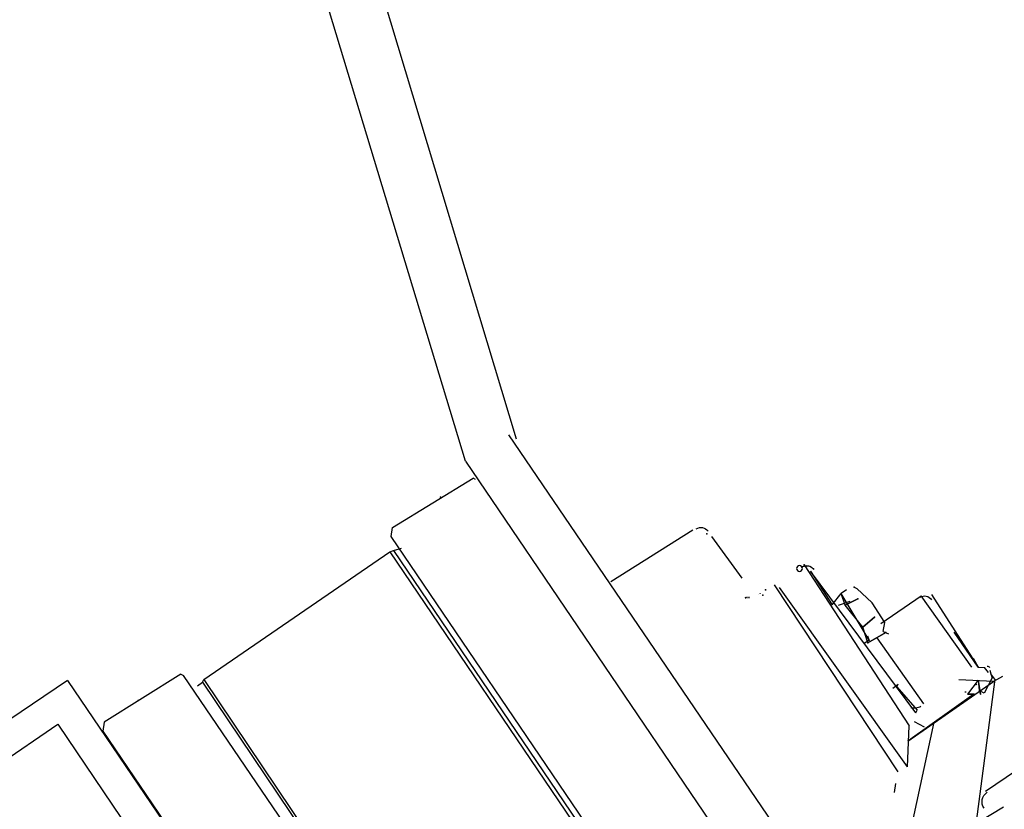
# Model space of a CAD drawing. Extents: x -500576 to -488841, y -1288003 to -1275665.
# Drawn here: x -493486 to -493486, y -1283739 to -1283738 of the extents above; entities that cross this region are included whole.
import ezdxf

# ---------------------------------------------------------------- set-up
doc = ezdxf.new("R2010")
doc.units = 0
doc.header["$MEASUREMENT"] = 0
doc.layers.add('26', color=7, linetype='CONTINUOUS')
doc.layers.add('27', color=7, linetype='CONTINUOUS')

# ---------------------------------------------------------------- blocks, each defined once
blk = doc.blocks.new('Linka')
at = {"layer": '27', "color": 1, "linetype": 'Continuous'}
for p, q in [((-288287.6786499664, -1257370.965843426), (-288287.9513308565, -1257370.462670363)), ((-288287.6786499664, -1257370.965843426), (-288287.9513308565, -1257370.462670363)), ((-288287.6786499664, -1257370.965843426), (-288287.9513308565, -1257370.462670363)), ((-288287.6786499664, -1257370.965843426), (-288287.9513308565, -1257370.462670363)), ((-288287.6936556718, -1257370.97483391), (-288287.9693340243, -1257370.467658944)), ((-288287.6936556718, -1257370.97483391), (-288287.9693340243, -1257370.467658944)), ((-288287.6936556718, -1257370.97483391), (-288287.9693340243, -1257370.467658944)), ((-288287.6936556718, -1257370.97483391), (-288287.9693340243, -1257370.467658944)), ((-288287.7336613727, -1257370.983808536), (-288287.9983530478, -1257370.497640543)), ((-288287.7336613727, -1257370.983808536), (-288287.9983530478, -1257370.497640543)), ((-288287.7336613727, -1257370.983808536), (-288287.9983530478, -1257370.497640543)), ((-288287.7336613727, -1257370.983808536), (-288287.9983530478, -1257370.497640543)), ((-288287.7326607386, -1257370.98280917), (-288287.9963536824, -1257370.498641812)), ((-288287.7326607386, -1257370.98280917), (-288287.9963536824, -1257370.498641812)), ((-288287.7326607386, -1257370.98280917), (-288287.9963536824, -1257370.498641812)), ((-288287.7326607386, -1257370.98280917), (-288287.9963536824, -1257370.498641812)), ((-288287.8247114644, -1257371.062750798), (-288288.1123752252, -1257370.532568226)), ((-288287.8247114644, -1257371.062750798), (-288288.1123752252, -1257370.532568226)), ((-288287.8247114644, -1257371.062750798), (-288288.1123752252, -1257370.532568226)), ((-288287.8247114644, -1257371.062750798), (-288288.1123752252, -1257370.532568226)), ((-288288.0723758678, -1257370.533593597), (-288287.8046892677, -1257371.027763492)), ((-288288.0723758678, -1257370.533593597), (-288287.8046892677, -1257371.027763492)), ((-288288.0723758678, -1257370.533593597), (-288287.8046892677, -1257371.027763492)), ((-288288.0723758678, -1257370.533593597), (-288287.8046892677, -1257371.027763492)), ((-288287.802684828, -1257371.020764761), (-288288.0683784055, -1257370.537596134)), ((-288287.802684828, -1257371.020764761), (-288288.0683784055, -1257370.537596134)), ((-288287.802684828, -1257371.020764761), (-288288.0683784055, -1257370.537596134)), ((-288287.802684828, -1257371.020764761), (-288288.0683784055, -1257370.537596134)), ((-288287.8036848279, -1257371.020764127), (-288288.0683790402, -1257370.538596134)), ((-288287.8036848279, -1257371.020764127), (-288288.0683790402, -1257370.538596134)), ((-288287.8036848279, -1257371.020764127), (-288288.0683790402, -1257370.538596134)), ((-288287.8036848279, -1257371.020764127), (-288288.0683790402, -1257370.538596134)), ((-288287.8397089241, -1257371.058741285), (-288288.118385373, -1257370.548564417)), ((-288287.8397089241, -1257371.058741285), (-288288.118385373, -1257370.548564417)), ((-288287.8397089241, -1257371.058741285), (-288288.118385373, -1257370.548564417)), ((-288287.8397089241, -1257371.058741285), (-288288.118385373, -1257370.548564417)), ((-288287.8346994103, -1257371.043744459), (-288288.1033853761, -1257370.548573931)), ((-288287.8346994103, -1257371.043744459), (-288288.1033853761, -1257370.548573931)), ((-288287.8346994103, -1257371.043744459), (-288288.1033853761, -1257370.548573931)), ((-288287.8346994103, -1257371.043744459), (-288288.1033853761, -1257370.548573931)), ((-288287.8625065766, -1257370.73972676), (-288287.7286626422, -1257370.985811707)), ((-288287.8625065766, -1257370.73972676), (-288287.7286626422, -1257370.985811707)), ((-288287.8625065766, -1257370.73972676), (-288287.7286626422, -1257370.985811707)), ((-288287.8625065766, -1257370.73972676), (-288287.7286626422, -1257370.985811707)), ((-288287.7125205615, -1257370.761821901), (-288287.6885123202, -1257370.748837127)), ((-288287.7125205615, -1257370.761821901), (-288287.6885123202, -1257370.748837127)), ((-288287.7125205615, -1257370.761821901), (-288287.6885123202, -1257370.748837127)), ((-288287.7125205615, -1257370.761821901), (-288287.6885123202, -1257370.748837127)), ((-288287.7405256301, -1257370.769804139), (-288287.7145154868, -1257370.753820634)), ((-288287.7405256301, -1257370.769804139), (-288287.7145154868, -1257370.753820634)), ((-288287.7405256301, -1257370.769804139), (-288287.7145154868, -1257370.753820634)), ((-288287.7405256301, -1257370.769804139), (-288287.7145154868, -1257370.753820634)), ((-288287.6765300832, -1257370.776844733), (-288287.7235192909, -1257370.759814924)), ((-288287.6765300832, -1257370.776844733), (-288287.7235192909, -1257370.759814924)), ((-288287.6765300832, -1257370.776844733), (-288287.7235192909, -1257370.759814924)), ((-288287.6765300832, -1257370.776844733), (-288287.7235192909, -1257370.759814924)), ((-288287.6995376901, -1257370.788830142), (-288287.7475294346, -1257370.775799698)), ((-288287.6995376901, -1257370.788830142), (-288287.7475294346, -1257370.775799698)), ((-288287.6995376901, -1257370.788830142), (-288287.7475294346, -1257370.775799698)), ((-288287.6995376901, -1257370.788830142), (-288287.7475294346, -1257370.775799698)), ((-288287.7095408596, -1257370.793823797), (-288287.6775300832, -1257370.776844098)), ((-288287.7095408596, -1257370.793823797), (-288287.6775300832, -1257370.776844098)), ((-288287.7095408596, -1257370.793823797), (-288287.6775300832, -1257370.776844098)), ((-288287.7095408596, -1257370.793823797), (-288287.6775300832, -1257370.776844098)), ((-288287.6775300832, -1257370.776844098), (-288287.6825370594, -1257370.787840925)), ((-288287.6775300832, -1257370.776844098), (-288287.6825370594, -1257370.787840925)), ((-288287.6775300832, -1257370.776844098), (-288287.6825370594, -1257370.787840925)), ((-288287.6775300832, -1257370.776844098), (-288287.6825370594, -1257370.787840925)), ((-288287.6825307164, -1257370.777840927), (-288287.6825319848, -1257370.779840927)), ((-288287.6825307164, -1257370.777840927), (-288287.6825319848, -1257370.779840927)), ((-288287.6825307164, -1257370.777840927), (-288287.6825319848, -1257370.779840927)), ((-288287.6825307164, -1257370.777840927), (-288287.6825319848, -1257370.779840927)), ((-288287.6765307175, -1257370.777844733), (-288287.6825307164, -1257370.777840927)), ((-288287.6765307175, -1257370.777844733), (-288287.6825307164, -1257370.777840927)), ((-288287.6765307175, -1257370.777844733), (-288287.6825307164, -1257370.777840927)), ((-288287.6765307175, -1257370.777844733), (-288287.6825307164, -1257370.777840927)), ((-288287.6745288151, -1257370.774846002), (-288287.6775300832, -1257370.776844098)), ((-288287.6745288151, -1257370.774846002), (-288287.6775300832, -1257370.776844098)), ((-288287.6745288151, -1257370.774846002), (-288287.6775300832, -1257370.776844098)), ((-288287.6745288151, -1257370.774846002), (-288287.6775300832, -1257370.776844098)), ((-288287.6765300832, -1257370.776844733), (-288287.6755313522, -1257370.778845367)), ((-288287.6765300832, -1257370.776844733), (-288287.6755313522, -1257370.778845367)), ((-288287.6765300832, -1257370.776844733), (-288287.6755313522, -1257370.778845367)), ((-288287.6765300832, -1257370.776844733), (-288287.6755313522, -1257370.778845367)), ((-288287.6845326189, -1257370.780839658), (-288287.7095408596, -1257370.793823797)), ((-288287.6845326189, -1257370.780839658), (-288287.7095408596, -1257370.793823797)), ((-288287.6845326189, -1257370.780839658), (-288287.7095408596, -1257370.793823797)), ((-288287.6845326189, -1257370.780839658), (-288287.7095408596, -1257370.793823797)), ((-288287.6855338873, -1257370.782839023), (-288287.6845326189, -1257370.780839658)), ((-288287.6845326189, -1257370.780839658), (-288287.6855338873, -1257370.782839023)), ((-288287.6855338873, -1257370.782839023), (-288287.6845326189, -1257370.780839658)), ((-288287.6845326189, -1257370.780839658), (-288287.6855338873, -1257370.782839023)), ((-288287.6855338873, -1257370.782839023), (-288287.6845326189, -1257370.780839658)), ((-288287.6845326189, -1257370.780839658), (-288287.6855338873, -1257370.782839023)), ((-288287.6855338873, -1257370.782839023), (-288287.6845326189, -1257370.780839658)), ((-288287.6845326189, -1257370.780839658), (-288287.6855338873, -1257370.782839023)), ((-288287.6795332542, -1257370.781842829), (-288287.6835313505, -1257370.778840292)), ((-288287.6825319848, -1257370.779840927), (-288287.6835313505, -1257370.778840292)), ((-288287.6795332542, -1257370.781842829), (-288287.6835313505, -1257370.778840292)), ((-288287.6825319848, -1257370.779840927), (-288287.6835313505, -1257370.778840292)), ((-288287.6795332542, -1257370.781842829), (-288287.6835313505, -1257370.778840292)), ((-288287.6825319848, -1257370.779840927), (-288287.6835313505, -1257370.778840292)), ((-288287.6795332542, -1257370.781842829), (-288287.6835313505, -1257370.778840292)), ((-288287.6825319848, -1257370.779840927), (-288287.6835313505, -1257370.778840292)), ((-288287.6795332542, -1257370.781842829), (-288287.6825319848, -1257370.779840927)), ((-288287.6795332542, -1257370.781842829), (-288287.6825319848, -1257370.779840927)), ((-288287.6795332542, -1257370.781842829), (-288287.6825319848, -1257370.779840927)), ((-288287.6795332542, -1257370.781842829), (-288287.6825319848, -1257370.779840927)), ((-288287.6755313522, -1257370.778845367), (-288287.6765307175, -1257370.777844733)), ((-288287.6755313522, -1257370.778845367), (-288287.6765307175, -1257370.777844733)), ((-288287.6755313522, -1257370.778845367), (-288287.6765307175, -1257370.777844733)), ((-288287.6755313522, -1257370.778845367), (-288287.6765307175, -1257370.777844733)), ((-288287.6755319862, -1257370.779845367), (-288287.674533255, -1257370.781846001)), ((-288287.6755319862, -1257370.779845367), (-288287.674533255, -1257370.781846001)), ((-288287.6755319862, -1257370.779845367), (-288287.674533255, -1257370.781846001)), ((-288287.6755319862, -1257370.779845367), (-288287.674533255, -1257370.781846001)), ((-288287.6745319865, -1257370.779846001), (-288287.6755313522, -1257370.778845367)), ((-288287.6745319865, -1257370.779846001), (-288287.6755313522, -1257370.778845367)), ((-288287.6745319865, -1257370.779846001), (-288287.6755313522, -1257370.778845367)), ((-288287.6745319865, -1257370.779846001), (-288287.6755313522, -1257370.778845367)), ((-288287.6795332542, -1257370.781842829), (-288287.6855338873, -1257370.782839023)), ((-288287.6795332542, -1257370.781842829), (-288287.6855338873, -1257370.782839023)), ((-288287.6795332542, -1257370.781842829), (-288287.6855338873, -1257370.782839023)), ((-288287.6795332542, -1257370.781842829), (-288287.6855338873, -1257370.782839023)), ((-288287.6755345234, -1257370.783845366), (-288287.674533255, -1257370.781846001)), ((-288287.6755345234, -1257370.783845366), (-288287.674533255, -1257370.781846001)), ((-288287.6755345234, -1257370.783845366), (-288287.674533255, -1257370.781846001)), ((-288287.6755345234, -1257370.783845366), (-288287.674533255, -1257370.781846001)), ((-288287.6755345234, -1257370.783845366), (-288287.668542771, -1257370.796849803)), ((-288287.6735364267, -1257370.786846634), (-288287.6755345234, -1257370.783845366)), ((-288287.6605510186, -1257370.809854875), (-288287.6755345234, -1257370.783845366)), ((-288287.6755345234, -1257370.783845366), (-288287.668542771, -1257370.796849803)), ((-288287.6735364267, -1257370.786846634), (-288287.6755345234, -1257370.783845366)), ((-288287.6605510186, -1257370.809854875), (-288287.6755345234, -1257370.783845366)), ((-288287.6755345234, -1257370.783845366), (-288287.668542771, -1257370.796849803)), ((-288287.6735364267, -1257370.786846634), (-288287.6755345234, -1257370.783845366)), ((-288287.6605510186, -1257370.809854875), (-288287.6755345234, -1257370.783845366)), ((-288287.6755345234, -1257370.783845366), (-288287.668542771, -1257370.796849803)), ((-288287.6735364267, -1257370.786846634), (-288287.6755345234, -1257370.783845366)), ((-288287.6605510186, -1257370.809854875), (-288287.6755345234, -1257370.783845366)), ((-288287.6765357918, -1257370.785844731), (-288287.6625529209, -1257370.812853606)), ((-288287.6765357918, -1257370.785844731), (-288287.6625529209, -1257370.812853606)), ((-288287.6765357918, -1257370.785844731), (-288287.6625529209, -1257370.812853606)), ((-288287.6765357918, -1257370.785844731), (-288287.6625529209, -1257370.812853606)), ((-288287.7245389538, -1257370.790814284), (-288287.7275383189, -1257370.789812381)), ((-288287.7245389538, -1257370.790814284), (-288287.7275383189, -1257370.789812381)), ((-288287.7245389538, -1257370.790814284), (-288287.7275383189, -1257370.789812381)), ((-288287.7245389538, -1257370.790814284), (-288287.7275383189, -1257370.789812381)), ((-288287.7175383208, -1257370.789818724), (-288287.6825814606, -1257370.857840911)), ((-288287.7175383208, -1257370.789818724), (-288287.7045421294, -1257370.795826969)), ((-288287.7175383208, -1257370.789818724), (-288287.6825814606, -1257370.857840911)), ((-288287.7175383208, -1257370.789818724), (-288287.7045421294, -1257370.795826969)), ((-288287.7175383208, -1257370.789818724), (-288287.6825814606, -1257370.857840911)), ((-288287.7175383208, -1257370.789818724), (-288287.7045421294, -1257370.795826969)), ((-288287.7175383208, -1257370.789818724), (-288287.6825814606, -1257370.857840911)), ((-288287.7175383208, -1257370.789818724), (-288287.7045421294, -1257370.795826969)), ((-288287.7025389583, -1257370.790828238), (-288287.7025414955, -1257370.794828238)), ((-288287.7025389583, -1257370.790828238), (-288287.7025414955, -1257370.794828238)), ((-288287.7025389583, -1257370.790828238), (-288287.7025414955, -1257370.794828238)), ((-288287.7025389583, -1257370.790828238), (-288287.7025414955, -1257370.794828238)), ((-288287.720539589, -1257370.791816821), (-288287.6825827291, -1257370.85984091)), ((-288287.720539589, -1257370.791816821), (-288287.6825827291, -1257370.85984091)), ((-288287.720539589, -1257370.791816821), (-288287.6825827291, -1257370.85984091)), ((-288287.720539589, -1257370.791816821), (-288287.6825827291, -1257370.85984091)), ((-288287.6825573571, -1257370.819840919), (-288287.6955414969, -1257370.794832678)), ((-288287.6825573571, -1257370.819840919), (-288287.6955414969, -1257370.794832678)), ((-288287.6825573571, -1257370.819840919), (-288287.6955414969, -1257370.794832678)), ((-288287.6825573571, -1257370.819840919), (-288287.6955414969, -1257370.794832678)), ((-288287.6715789259, -1257370.853847889), (-288287.7045421294, -1257370.795826969)), ((-288287.6715789259, -1257370.853847889), (-288287.7045421294, -1257370.795826969)), ((-288287.6715789259, -1257370.853847889), (-288287.7045421294, -1257370.795826969)), ((-288287.6715789259, -1257370.853847889), (-288287.7045421294, -1257370.795826969)), ((-288287.6995421304, -1257370.79583014), (-288287.6985421305, -1257370.795830774)), ((-288287.6995421304, -1257370.79583014), (-288287.6725770226, -1257370.850847255)), ((-288287.6995421304, -1257370.79583014), (-288287.6985421305, -1257370.795830774)), ((-288287.6995421304, -1257370.79583014), (-288287.6725770226, -1257370.850847255)), ((-288287.6995421304, -1257370.79583014), (-288287.6985421305, -1257370.795830774)), ((-288287.6995421304, -1257370.79583014), (-288287.6725770226, -1257370.850847255)), ((-288287.6995421304, -1257370.79583014), (-288287.6985421305, -1257370.795830774)), ((-288287.6995421304, -1257370.79583014), (-288287.6725770226, -1257370.850847255)), ((-288287.6945484745, -1257370.80583331), (-288287.6985421305, -1257370.795830774)), ((-288287.6945484745, -1257370.80583331), (-288287.6985421305, -1257370.795830774)), ((-288287.6945484745, -1257370.80583331), (-288287.6985421305, -1257370.795830774)), ((-288287.6945484745, -1257370.80583331), (-288287.6985421305, -1257370.795830774)), ((-288287.6955491086, -1257370.806832675), (-288287.6935484743, -1257370.805833944)), ((-288287.6955491086, -1257370.806832675), (-288287.6935484743, -1257370.805833944)), ((-288287.6955491086, -1257370.806832675), (-288287.6935484743, -1257370.805833944)), ((-288287.6955491086, -1257370.806832675), (-288287.6935484743, -1257370.805833944)), ((-288287.6945484745, -1257370.80583331), (-288287.6935484743, -1257370.805833944)), ((-288287.6945484745, -1257370.80583331), (-288287.6935484743, -1257370.805833944)), ((-288287.6945484745, -1257370.80583331), (-288287.6935484743, -1257370.805833944)), ((-288287.6945484745, -1257370.80583331), (-288287.6935484743, -1257370.805833944)), ((-288287.6775579926, -1257370.82084409), (-288287.6625529209, -1257370.812853606)), ((-288287.6775579926, -1257370.82084409), (-288287.6625529209, -1257370.812853606)), ((-288287.6775579926, -1257370.82084409), (-288287.6625529209, -1257370.812853606)), ((-288287.6775579926, -1257370.82084409), (-288287.6625529209, -1257370.812853606)), ((-288287.6855586249, -1257370.821839015), (-288287.679556089, -1257370.817842822)), ((-288287.679556089, -1257370.817842822), (-288287.6855586249, -1257370.821839015)), ((-288287.6855586249, -1257370.821839015), (-288287.679556089, -1257370.817842822)), ((-288287.679556089, -1257370.817842822), (-288287.6855586249, -1257370.821839015)), ((-288287.6855586249, -1257370.821839015), (-288287.679556089, -1257370.817842822)), ((-288287.679556089, -1257370.817842822), (-288287.6855586249, -1257370.821839015)), ((-288287.6855586249, -1257370.821839015), (-288287.679556089, -1257370.817842822)), ((-288287.679556089, -1257370.817842822), (-288287.6855586249, -1257370.821839015)), ((-288287.6795567235, -1257370.818842822), (-288287.6795554548, -1257370.816842822)), ((-288287.6795567235, -1257370.818842822), (-288287.6795554548, -1257370.816842822)), ((-288287.6795567235, -1257370.818842822), (-288287.6795554548, -1257370.816842822)), ((-288287.6795567235, -1257370.818842822), (-288287.6795554548, -1257370.816842822)), ((-288287.6795567235, -1257370.818842822), (-288287.6765573582, -1257370.819844724)), ((-288287.6795567235, -1257370.818842822), (-288287.6765573582, -1257370.819844724)), ((-288287.6795567235, -1257370.818842822), (-288287.6765573582, -1257370.819844724)), ((-288287.6795567235, -1257370.818842822), (-288287.6765573582, -1257370.819844724)), ((-288287.6845586254, -1257370.821839649), (-288287.6865592593, -1257370.822838381)), ((-288287.6845586254, -1257370.821839649), (-288287.6865592593, -1257370.822838381)), ((-288287.6845586254, -1257370.821839649), (-288287.6865592593, -1257370.822838381)), ((-288287.6845586254, -1257370.821839649), (-288287.6865592593, -1257370.822838381)), ((-288287.6855586249, -1257370.821839015), (-288287.6815611632, -1257370.825841552)), ((-288287.6855586249, -1257370.821839015), (-288287.6815611632, -1257370.825841552)), ((-288287.6855586249, -1257370.821839015), (-288287.6815611632, -1257370.825841552)), ((-288287.6855586249, -1257370.821839015), (-288287.6815611632, -1257370.825841552)), ((-288287.6845586254, -1257370.821839649), (-288287.6835592595, -1257370.822840284)), ((-288287.6845586254, -1257370.821839649), (-288287.6745687761, -1257370.837845989)), ((-288287.6845586254, -1257370.821839649), (-288287.6835592595, -1257370.822840284)), ((-288287.6845586254, -1257370.821839649), (-288287.6745687761, -1257370.837845989)), ((-288287.6845586254, -1257370.821839649), (-288287.6835592595, -1257370.822840284)), ((-288287.6845586254, -1257370.821839649), (-288287.6745687761, -1257370.837845989)), ((-288287.6845586254, -1257370.821839649), (-288287.6835592595, -1257370.822840284)), ((-288287.6845586254, -1257370.821839649), (-288287.6745687761, -1257370.837845989)), ((-288287.6765573582, -1257370.819844724), (-288287.6725617992, -1257370.82684726)), ((-288287.6765573582, -1257370.819844724), (-288287.6725617992, -1257370.82684726)), ((-288287.6765573582, -1257370.819844724), (-288287.6725617992, -1257370.82684726)), ((-288287.6765573582, -1257370.819844724), (-288287.6725617992, -1257370.82684726)), ((-288287.6815611632, -1257370.825841552), (-288287.6765598956, -1257370.823844723)), ((-288287.6765598956, -1257370.823844723), (-288287.6815611632, -1257370.825841552)), ((-288287.6815611632, -1257370.825841552), (-288287.6765598956, -1257370.823844723)), ((-288287.6765598956, -1257370.823844723), (-288287.6815611632, -1257370.825841552)), ((-288287.6815611632, -1257370.825841552), (-288287.6765598956, -1257370.823844723)), ((-288287.6765598956, -1257370.823844723), (-288287.6815611632, -1257370.825841552)), ((-288287.6815611632, -1257370.825841552), (-288287.6765598956, -1257370.823844723)), ((-288287.6765598956, -1257370.823844723), (-288287.6815611632, -1257370.825841552)), ((-288287.6815611632, -1257370.825841552), (-288287.677566873, -1257370.834844087)), ((-288287.6815611632, -1257370.825841552), (-288287.677566873, -1257370.834844087)), ((-288287.6815611632, -1257370.825841552), (-288287.677566873, -1257370.834844087)), ((-288287.6815611632, -1257370.825841552), (-288287.677566873, -1257370.834844087)), ((-288287.6725617992, -1257370.82684726), (-288287.6705662399, -1257370.833848527)), ((-288287.6725617992, -1257370.82684726), (-288287.6705662399, -1257370.833848527)), ((-288287.6725617992, -1257370.82684726), (-288287.6705662399, -1257370.833848527)), ((-288287.6725617992, -1257370.82684726), (-288287.6705662399, -1257370.833848527)), ((-288287.6735649703, -1257370.831846625), (-288287.677566873, -1257370.834844087)), ((-288287.677566873, -1257370.834844087), (-288287.6735649703, -1257370.831846625)), ((-288287.6735649703, -1257370.831846625), (-288287.677566873, -1257370.834844087)), ((-288287.677566873, -1257370.834844087), (-288287.6735649703, -1257370.831846625)), ((-288287.6735649703, -1257370.831846625), (-288287.677566873, -1257370.834844087)), ((-288287.677566873, -1257370.834844087), (-288287.6735649703, -1257370.831846625)), ((-288287.6735649703, -1257370.831846625), (-288287.677566873, -1257370.834844087)), ((-288287.677566873, -1257370.834844087), (-288287.6735649703, -1257370.831846625)), ((-288287.6785681411, -1257370.836843452), (-288287.6755662389, -1257370.833845356)), ((-288287.6785681411, -1257370.836843452), (-288287.6755662389, -1257370.833845356)), ((-288287.6785681411, -1257370.836843452), (-288287.6755662389, -1257370.833845356)), ((-288287.6785681411, -1257370.836843452), (-288287.6755662389, -1257370.833845356)), ((-288287.677566873, -1257370.834844087), (-288287.6745687761, -1257370.837845989)), ((-288287.677566873, -1257370.834844087), (-288287.6745687761, -1257370.837845989)), ((-288287.677566873, -1257370.834844087), (-288287.6745687761, -1257370.837845989)), ((-288287.677566873, -1257370.834844087), (-288287.6745687761, -1257370.837845989)), ((-288287.6705668744, -1257370.834848527), (-288287.6705662399, -1257370.833848527)), ((-288287.6705668744, -1257370.834848527), (-288287.6705662399, -1257370.833848527)), ((-288287.6705668744, -1257370.834848527), (-288287.6705662399, -1257370.833848527)), ((-288287.6705668744, -1257370.834848527), (-288287.6705662399, -1257370.833848527)), ((-288287.6795694095, -1257370.838842818), (-288287.6745687761, -1257370.837845989)), ((-288287.6795694095, -1257370.838842818), (-288287.6745687761, -1257370.837845989)), ((-288287.6795694095, -1257370.838842818), (-288287.6745687761, -1257370.837845989)), ((-288287.6795694095, -1257370.838842818), (-288287.6745687761, -1257370.837845989)), ((-288287.6725770226, -1257370.850847255), (-288287.6795694095, -1257370.838842818)), ((-288287.6725770226, -1257370.850847255), (-288287.6795694095, -1257370.838842818)), ((-288287.6725770226, -1257370.850847255), (-288287.6795694095, -1257370.838842818)), ((-288287.6725770226, -1257370.850847255), (-288287.6795694095, -1257370.838842818)), ((-288287.6725681422, -1257370.836847258), (-288287.6745687761, -1257370.837845989)), ((-288287.6725681422, -1257370.836847258), (-288287.6745687761, -1257370.837845989)), ((-288287.6725681422, -1257370.836847258), (-288287.6745687761, -1257370.837845989)), ((-288287.6725681422, -1257370.836847258), (-288287.6745687761, -1257370.837845989)), ((-288287.6855897059, -1257370.870839005), (-288287.6775998567, -1257370.886844076)), ((-288287.6855897059, -1257370.870839005), (-288287.6775998567, -1257370.886844076)), ((-288287.6855897059, -1257370.870839005), (-288287.6775998567, -1257370.886844076)), ((-288287.6855897059, -1257370.870839005), (-288287.6775998567, -1257370.886844076)), ((-288287.7076150736, -1257370.910825043), (-288287.6786042965, -1257370.893843441)), ((-288287.7076150736, -1257370.910825043), (-288287.6786042965, -1257370.893843441)), ((-288287.7076150736, -1257370.910825043), (-288287.6786042965, -1257370.893843441)), ((-288287.7076150736, -1257370.910825043), (-288287.6786042965, -1257370.893843441)), ((-288287.2499113856, -1257371.37811546), (-288287.6786480633, -1257370.962843427)), ((-288287.2499113856, -1257371.37811546), (-288287.6786480633, -1257370.962843427)), ((-288287.2499113856, -1257371.37811546), (-288287.6786480633, -1257370.962843427)), ((-288287.2499113856, -1257371.37811546), (-288287.6786480633, -1257370.962843427)), ((-288287.6976518653, -1257370.968831374), (-288287.6976524997, -1257370.969831374)), ((-288287.6976518653, -1257370.968831374), (-288287.6976524997, -1257370.969831374)), ((-288287.6976518653, -1257370.968831374), (-288287.6976524997, -1257370.969831374)), ((-288287.6976518653, -1257370.968831374), (-288287.6976524997, -1257370.969831374)), ((-288287.7256632771, -1257370.98681361), (-288287.6976524997, -1257370.969831374)), ((-288287.7256632771, -1257370.98681361), (-288287.6976524997, -1257370.969831374)), ((-288287.7256632771, -1257370.98681361), (-288287.6976524997, -1257370.969831374)), ((-288287.7256632771, -1257370.98681361), (-288287.6976524997, -1257370.969831374)), ((-288287.6936556718, -1257370.97483391), (-288287.2659189939, -1257371.390105308)), ((-288287.6936556718, -1257370.97483391), (-288287.2659189939, -1257371.390105308)), ((-288287.6936556718, -1257370.97483391), (-288287.2659189939, -1257371.390105308)), ((-288287.6936556718, -1257370.97483391), (-288287.2659189939, -1257371.390105308)), ((-288287.7336613727, -1257370.983808536), (-288287.7326607386, -1257370.98280917)), ((-288287.7336613727, -1257370.983808536), (-288287.7326607386, -1257370.98280917)), ((-288287.7336613727, -1257370.983808536), (-288287.7326607386, -1257370.98280917)), ((-288287.7336613727, -1257370.983808536), (-288287.7326607386, -1257370.98280917)), ((-288287.7326607386, -1257370.98280917), (-288287.7306594705, -1257370.98081044)), ((-288287.7326607386, -1257370.98280917), (-288287.7306594705, -1257370.98081044)), ((-288287.7326607386, -1257370.98280917), (-288287.7306594705, -1257370.98081044)), ((-288287.7326607386, -1257370.98280917), (-288287.7306594705, -1257370.98081044)), ((-288287.802684828, -1257371.020764761), (-288287.7336613727, -1257370.983808536)), ((-288287.802684828, -1257371.020764761), (-288287.7336613727, -1257370.983808536)), ((-288287.802684828, -1257371.020764761), (-288287.7336613727, -1257370.983808536)), ((-288287.802684828, -1257371.020764761), (-288287.7336613727, -1257370.983808536)), ((-288287.7286626422, -1257370.985811707), (-288287.7256632771, -1257370.98681361)), ((-288287.7286626422, -1257370.985811707), (-288287.7256632771, -1257370.98681361)), ((-288287.7286626422, -1257370.985811707), (-288287.7256632771, -1257370.98681361)), ((-288287.7286626422, -1257370.985811707), (-288287.7256632771, -1257370.98681361)), ((-288287.8056854618, -1257371.021762858), (-288287.8036848279, -1257371.020764127)), ((-288287.8056854618, -1257371.021762858), (-288287.8036848279, -1257371.020764127)), ((-288287.8056854618, -1257371.021762858), (-288287.8036848279, -1257371.020764127)), ((-288287.8056854618, -1257371.021762858), (-288287.8036848279, -1257371.020764127)), ((-288287.8036848279, -1257371.020764127), (-288287.802684828, -1257371.020764761)), ((-288287.8036848279, -1257371.020764127), (-288287.802684828, -1257371.020764761)), ((-288287.8036848279, -1257371.020764127), (-288287.802684828, -1257371.020764761)), ((-288287.8036848279, -1257371.020764127), (-288287.802684828, -1257371.020764761)), ((-288287.8046899017, -1257371.028763491), (-288287.8317000454, -1257371.044746362)), ((-288287.8046899017, -1257371.028763491), (-288287.8317000454, -1257371.044746362)), ((-288287.8046899017, -1257371.028763491), (-288287.8317000454, -1257371.044746362)), ((-288287.8046899017, -1257371.028763491), (-288287.8317000454, -1257371.044746362)), ((-288287.8046899017, -1257371.028763491), (-288287.8046892677, -1257371.027763492)), ((-288287.8046899017, -1257371.028763491), (-288287.8046892677, -1257371.027763492)), ((-288287.8046899017, -1257371.028763491), (-288287.8046892677, -1257371.027763492)), ((-288287.8046899017, -1257371.028763491), (-288287.8046892677, -1257371.027763492)), ((-288287.8317000454, -1257371.044746362), (-288287.8346994103, -1257371.043744459)), ((-288287.8317000454, -1257371.044746362), (-288287.8346994103, -1257371.043744459)), ((-288287.8317000454, -1257371.044746362), (-288287.8346994103, -1257371.043744459)), ((-288287.8317000454, -1257371.044746362), (-288287.8346994103, -1257371.043744459)), ((-288288.3888972018, -1257371.355392992), (-288287.8397089241, -1257371.058741285)), ((-288288.3888972018, -1257371.355392992), (-288287.8397089241, -1257371.058741285)), ((-288288.3888972018, -1257371.355392992), (-288287.8397089241, -1257371.058741285)), ((-288288.3888972018, -1257371.355392992), (-288287.8397089241, -1257371.058741285)), ((-288287.8247114644, -1257371.062750798), (-288288.3829048144, -1257371.367396796)), ((-288287.8247114644, -1257371.062750798), (-288288.3829048144, -1257371.367396796)), ((-288287.8247114644, -1257371.062750798), (-288288.3829048144, -1257371.367396796)), ((-288287.8247114644, -1257371.062750798), (-288288.3829048144, -1257371.367396796))]:
    blk.add_line(p, q, dxfattribs=at)
for centre, radius in [((-288287.6735177767, -1257370.854709091), 0.0009997950000000006), ((-288287.6735177767, -1257370.854709091), 0.0009997950000000006), ((-288287.6735177767, -1257370.854709091), 0.0009997950000000006), ((-288287.6735177767, -1257370.854709091), 0.0009997950000000006), ((-288287.6726446341, -1257370.854201542), 9.890000000000005e-06), ((-288287.6726446341, -1257370.854201542), 9.890000000000005e-06), ((-288287.6726446341, -1257370.854201542), 9.890000000000005e-06), ((-288287.6726446341, -1257370.854201542), 9.890000000000005e-06), ((-288287.6726475752, -1257370.854204733), 5.551000000000002e-06), ((-288287.6726475752, -1257370.854204733), 5.551000000000002e-06), ((-288287.6726475752, -1257370.854204733), 5.551000000000002e-06), ((-288287.6726475752, -1257370.854204733), 5.551000000000002e-06), ((-288287.672649453, -1257370.854208106), 1.669e-06), ((-288287.672649453, -1257370.854208106), 1.669e-06), ((-288287.672649453, -1257370.854208106), 1.669e-06), ((-288287.672649453, -1257370.854208106), 1.669e-06)]:
    blk.add_circle(centre, radius, dxfattribs=at)
for centre, radius, start, end in [((-288287.7146050162, -1257370.757655812), 0.003999998, 208.6178570744369, 298.6190848492296), ((-288287.7146050162, -1257370.757655812), 0.003999998, 208.6182154151007, 298.6194431992108), ((-288287.7146050162, -1257370.757655812), 0.003999998, 208.6182154151007, 298.6194431992108), ((-288287.7146050162, -1257370.757655812), 0.003999998, 208.6182154151007, 298.6194431992108), ((-288287.6746552466, -1257370.780767741), 0.001000003, 328.6225043129108, 28.61378208700057), ((-288287.6746552466, -1257370.780767741), 0.001000003, 328.623029308123, 28.61235151537644), ((-288287.6746552466, -1257370.780767741), 0.001000003, 328.623029308123, 28.61235151537644), ((-288287.6746552466, -1257370.780767741), 0.001000003, 328.623029308123, 28.61235151537644), ((-288287.6849930199, -1257370.783534367), 0.0003999980000000001, 208.6251987552739, 298.6374820766418), ((-288287.6849930199, -1257370.783534367), 0.0003999980000000001, 208.6287820800491, 298.6410598502908), ((-288287.6849930199, -1257370.783534367), 0.0003999980000000001, 208.6287820800491, 298.6410598502908), ((-288287.6849930199, -1257370.783534367), 0.0003999980000000001, 208.6287820800491, 298.6410598502908), ((-288287.6814816567, -1257370.781618555), 0.0004000029999999999, 298.6374820766418, 28.60889318720366), ((-288287.6814816567, -1257370.781618555), 0.0004000029999999999, 298.6410598502908, 28.605312624845), ((-288287.6814816567, -1257370.781618555), 0.0004000029999999999, 298.6410598502908, 28.605312624845), ((-288287.6814816567, -1257370.781618555), 0.0004000029999999999, 298.6410598502908, 28.605312624845), ((-288287.6945354378, -1257370.799238897), 0.004396249, 154.357204300546, 165.3555265255608), ((-288287.6945354378, -1257370.799238897), 0.004396249, 154.357204300546, 165.3555265255608), ((-288287.6945354378, -1257370.799238897), 0.004396249, 154.357204300546, 165.3555265255608), ((-288287.6945354378, -1257370.799238897), 0.004396249, 154.3572792944938, 165.3555126276159), ((-288287.6938013887, -1257370.799591253), 0.005210487000000001, 144.6346487508399, 154.3574292973022), ((-288287.6938013887, -1257370.799591253), 0.005210487000000001, 144.6345209735416, 154.3573654163305), ((-288287.6938013887, -1257370.799591253), 0.005210487000000001, 144.6345209735416, 154.3573654163305), ((-288287.6938013887, -1257370.799591253), 0.005210487000000001, 144.6345209735416, 154.3573654163305), ((-288287.6935475455, -1257370.799771411), 0.005521764000000002, 135.1639209668942, 144.6347098513845), ((-288287.6935475455, -1257370.799771411), 0.005521764000000002, 135.1637459589131, 144.6345931803567), ((-288287.6935475455, -1257370.799771411), 0.005521764000000002, 135.1637459589131, 144.6345931803567), ((-288287.6935475455, -1257370.799771411), 0.005521764000000002, 135.1637459589131, 144.6345931803567), ((-288287.6931256618, -1257370.800190873), 0.006116687999999999, 126.424279296191, 135.1640237558717), ((-288287.6931256618, -1257370.800190873), 0.006116687999999999, 126.4240792909925, 135.1638654136378), ((-288287.6931256618, -1257370.800190873), 0.006116687999999999, 126.4240792909925, 135.1638654136378), ((-288287.6931256618, -1257370.800190873), 0.006116687999999999, 126.4240792909925, 135.1638654136378), ((-288287.66474932, -1257370.810407025), 0.003000003000000002, 301.6195598721535, 28.61574596419286), ((-288287.66474932, -1257370.810407025), 0.003000003000000002, 301.6200126388995, 28.61526818888738), ((-288287.66474932, -1257370.810407025), 0.003000003000000002, 301.6200126388995, 28.61526818888738), ((-288287.66474932, -1257370.810407025), 0.003000003000000002, 301.6200126388995, 28.61526818888738), ((-288287.6741607113, -1257370.851618374), 0.003000003000000002, 300.2839348575316, 28.61582095919031), ((-288287.6741607113, -1257370.851618374), 0.003000003000000002, 300.2843987541459, 28.61534596425718), ((-288287.6741607113, -1257370.851618374), 0.003000003000000002, 300.2843987541459, 28.61534596425718), ((-288287.6741607113, -1257370.851618374), 0.003000003000000002, 300.2843987541459, 28.61534596425718), ((-288287.6741514439, -1257370.851566249), 0.002981516000000002, 329.0914376307076, 343.8454376358388), ((-288287.6741514439, -1257370.851566249), 0.002981516000000002, 329.091607091898, 343.8454348578696), ((-288287.6741514439, -1257370.851566249), 0.002981516000000002, 329.091607091898, 343.8454348578696), ((-288287.6741514439, -1257370.851566249), 0.002981516000000002, 329.091607091898, 343.8454348578696), ((-288287.6740620644, -1257370.851564552), 0.002887625000000001, 13.62669040384601, 28.61577375940023), ((-288287.6740620644, -1257370.851564552), 0.002887625000000001, 13.62634040363855, 28.61527929866606), ((-288287.6740620644, -1257370.851564552), 0.002887625000000001, 13.62634040363855, 28.61527929866606), ((-288287.6740620644, -1257370.851564552), 0.002887625000000001, 13.62634040363855, 28.61527929866606), ((-288287.6740930831, -1257370.851583155), 0.002920754999999999, 343.845457079767, 358.8288543016511), ((-288287.6740930831, -1257370.851583155), 0.002920754999999999, 343.8454543017979, 358.8286737441371), ((-288287.6740930831, -1257370.851583155), 0.002920754999999999, 343.8454543017979, 358.8286737441371), ((-288287.6740930831, -1257370.851583155), 0.002920754999999999, 343.8454543017979, 358.8286737441371), ((-288287.6741352445, -1257370.851582293), 0.002962926, 358.8288570769946, 13.62670985441328), ((-288287.6741352445, -1257370.851582293), 0.002962926, 358.8286792948242, 13.62636818578555), ((-288287.6741352445, -1257370.851582293), 0.002962926, 358.8286792948242, 13.62636818578555), ((-288287.6741352445, -1257370.851582293), 0.002962926, 358.8286792948242, 13.62636818578555), ((-288287.6725885687, -1257370.854107172), 0.000110083, 214.3398931863898, 217.4909181713539), ((-288287.6725885687, -1257370.854107172), 0.000110083, 214.3541598465883, 217.5058015306367), ((-288287.6725885687, -1257370.854107172), 0.000110083, 214.3541598465883, 217.5058015306367), ((-288287.6725885687, -1257370.854107172), 0.000110083, 214.3541598465883, 217.5058015306367), ((-288287.6742034515, -1257370.851539411), 0.003039451999999998, 300.0944404041197, 314.5739931903643), ((-288287.6742034515, -1257370.851539411), 0.003039451999999998, 300.0949015110755, 314.5743181882611), ((-288287.6742034515, -1257370.851539411), 0.003039451999999998, 300.0949015110755, 314.5743181882611), ((-288287.6742034515, -1257370.851539411), 0.003039451999999998, 300.0949015110755, 314.5743181882611), ((-288287.6724200862, -1257370.853978162), 0.000322287, 217.4586543045316, 218.7070820806379), ((-288287.6724200862, -1257370.853978162), 0.000322287, 217.4637320755392, 218.7122404052395), ((-288287.6724200862, -1257370.853978162), 0.000322287, 217.4637320755392, 218.7122404052395), ((-288287.6724200862, -1257370.853978162), 0.000322287, 217.4637320755392, 218.7122404052395), ((-288287.6728485881, -1257370.854321374), 0.0002267210000000001, 35.80484875071161, 38.67366541466578), ((-288287.6728485881, -1257370.854321374), 0.0002267210000000001, 35.79779596680476, 38.66634874436313), ((-288287.6728485881, -1257370.854321374), 0.0002267210000000001, 35.79779596680476, 38.66634874436313), ((-288287.6728485881, -1257370.854321374), 0.0002267210000000001, 35.79779596680476, 38.66634874436313), ((-288287.6727923707, -1257370.854280787), 0.000157383, 30.63871818199658, 35.7949042968573), ((-288287.6727923707, -1257370.854280787), 0.000157383, 30.62930985700139, 35.78474597338137), ((-288287.6727923707, -1257370.854280787), 0.000157383, 30.62930985700139, 35.78474597338137), ((-288287.6727923707, -1257370.854280787), 0.000157383, 30.62930985700139, 35.78474597338137), ((-288287.6725436282, -1257370.854135005), 0.000130931, 210.5472820734242, 212.8838209638817), ((-288287.6725436282, -1257370.854135005), 0.000130931, 210.5585987482673, 212.8955598518071), ((-288287.6725436282, -1257370.854135005), 0.000130931, 210.5585987482673, 212.8955598518071), ((-288287.6725436282, -1257370.854135005), 0.000130931, 210.5585987482673, 212.8955598518071), ((-288287.6726397295, -1257370.854197052), 1.653999999999999e-05, 213.1352820767787, 222.7765181934457), ((-288287.6726397295, -1257370.854197052), 1.653999999999999e-05, 213.2293792928102, 222.8825598622393), ((-288287.6726397295, -1257370.854197052), 1.653999999999999e-05, 213.2293792928102, 222.8825598622393), ((-288287.6726397295, -1257370.854197052), 1.653999999999999e-05, 213.2293792928102, 222.8825598622393), ((-288287.6726496523, -1257370.85420747), 2.335e-06, 290.8666765053335, 324.0055737458368), ((-288287.6726496523, -1257370.85420747), 2.335e-06, 291.5408293098651, 324.2781126320493), ((-288287.6726496523, -1257370.85420747), 2.335e-06, 291.5408293098651, 324.2781126320493), ((-288287.6726496523, -1257370.85420747), 2.335e-06, 291.5408293098651, 324.2781126320493), ((-288287.6742137788, -1257370.851528927), 0.003054169000000001, 314.5739848490659, 329.0913987467665), ((-288287.6742137788, -1257370.851528927), 0.003054169000000001, 314.5743070664831, 329.091565407657), ((-288287.6742137788, -1257370.851528927), 0.003054169000000001, 314.5743070664831, 329.091565407657), ((-288287.6742137788, -1257370.851528927), 0.003054169000000001, 314.5743070664831, 329.091565407657), ((-288287.6882133454, -1257370.863021489), 0.0002405380000000001, 255.4991515292344, 263.5236654248474), ((-288287.6882133454, -1257370.863021489), 0.0002405380000000001, 255.5075709811944, 263.5319598640619), ((-288287.6882133454, -1257370.863021489), 0.0002405380000000001, 255.5075709811944, 263.5319598640619), ((-288287.6882133454, -1257370.863021489), 0.0002405380000000001, 255.5075709811944, 263.5319598640619), ((-288287.6882262324, -1257370.863134367), 0.000126927, 263.5562431833518, 276.6037959832627), ((-288287.6882262324, -1257370.863134367), 0.000126927, 263.5719626314706, 276.618484844105), ((-288287.6882262324, -1257370.863134367), 0.000126927, 263.5719626314706, 276.618484844105), ((-288287.6882262324, -1257370.863134367), 0.000126927, 263.5719626314706, 276.618484844105), ((-288287.6882245332, -1257370.863149183), 0.0001120129999999999, 276.6123737506995, 290.0984570635998), ((-288287.6882245332, -1257370.863149183), 0.0001120129999999999, 276.6290182019658, 290.1129904037887), ((-288287.6882245332, -1257370.863149183), 0.0001120129999999999, 276.6290182019658, 290.1129904037887), ((-288287.6882245332, -1257370.863149183), 0.0001120129999999999, 276.6290182019658, 290.1129904037887), ((-288287.6882142958, -1257370.863177279), 8.211100000000001e-05, 290.126157073989, 306.9913376277688), ((-288287.6882142958, -1257370.863177279), 8.211100000000001e-05, 290.1459737553767, 307.006034847308), ((-288287.6882142958, -1257370.863177279), 8.211100000000001e-05, 290.1459737553767, 307.006034847308), ((-288287.6882142958, -1257370.863177279), 8.211100000000001e-05, 290.1459737553767, 307.006034847308), ((-288287.6874161079, -1257370.862667818), 0.000233396, 220.1274570883661, 222.7730904012214), ((-288287.6874161079, -1257370.862667818), 0.000233396, 220.1346987396619, 222.7805459700188), ((-288287.6874161079, -1257370.862667818), 0.000233396, 220.1346987396619, 222.7805459700188), ((-288287.6874161079, -1257370.862667818), 0.000233396, 220.1346987396619, 222.7805459700188), ((-288287.6869749728, -1257370.862260063), 0.0008341160000000003, 222.755176516076, 223.7349792970296), ((-288287.6869749728, -1257370.862260063), 0.0008341160000000003, 222.757259846301, 223.7370848534404), ((-288287.6869749728, -1257370.862260063), 0.0008341160000000003, 222.757259846301, 223.7370848534404), ((-288287.6869749728, -1257370.862260063), 0.0008341160000000003, 222.757259846301, 223.7370848534404), ((-288287.6894337265, -1257370.864612062), 0.002568438000000003, 43.57376817312575, 43.72675985362894), ((-288287.6894337265, -1257370.864612062), 0.002568438000000003, 43.57308487397625, 43.72607651249437), ((-288287.6894337265, -1257370.864612062), 0.002568438000000003, 43.57308487397625, 43.72607651249437), ((-288287.6894337265, -1257370.864612062), 0.002568438000000003, 43.57308487397625, 43.72607651249437), ((-288287.6881821147, -1257370.863421163), 0.0008407879999999998, 43.17274318146931, 43.56896817922117), ((-288287.6881821147, -1257370.863421163), 0.0008407879999999998, 43.17066539732436, 43.56688208045076), ((-288287.6881821147, -1257370.863421163), 0.0008407879999999998, 43.17066539732436, 43.56688208045076), ((-288287.6881821147, -1257370.863421163), 0.0008407879999999998, 43.17066539732436, 43.56688208045076), ((-288287.6874909225, -1257370.862772895), 0.000106839, 223.2263570867652, 226.0731404017172), ((-288287.6874909225, -1257370.862772895), 0.000106839, 223.2427320675943, 226.0899681767535), ((-288287.6874909225, -1257370.862772895), 0.000106839, 223.2427320675943, 226.0899681767535), ((-288287.6874909225, -1257370.862772895), 0.000106839, 223.2427320675943, 226.0899681767535), ((-288287.6875525786, -1257370.862836792), 1.8045e-05, 226.3268765299956, 236.609437637593), ((-288287.6875525786, -1257370.862836792), 1.8045e-05, 226.4273292976113, 236.7173348425324), ((-288287.6875525786, -1257370.862836792), 1.8045e-05, 226.4273292976113, 236.7173348425324), ((-288287.6875525786, -1257370.862836792), 1.8045e-05, 226.4273292976113, 236.7173348425324), ((-288287.6875578606, -1257370.862844695), 8.540000000000001e-06, 237.0252515211568, 261.8967737351731), ((-288287.6875578606, -1257370.862844695), 8.540000000000001e-06, 237.2550209757243, 262.1320792948309), ((-288287.6875578606, -1257370.862844695), 8.540000000000001e-06, 237.2550209757243, 262.1320792948309), ((-288287.6875578606, -1257370.862844695), 8.540000000000001e-06, 237.2550209757243, 262.1320792948309), ((-288287.6875585481, -1257370.862848978), 4.201e-06, 262.9382570787555, 303.4932070603628), ((-288287.6875585481, -1257370.862848978), 4.201e-06, 263.4162070809718, 303.796082088962), ((-288287.6875585481, -1257370.862848978), 4.201e-06, 263.4162070809718, 303.796082088962), ((-288287.6875585481, -1257370.862848978), 4.201e-06, 263.4162070809718, 303.796082088962), ((-288287.6852578396, -1257370.861319085), 0.0002509390000000003, 220.078409845283, 222.7663959665323), ((-288287.6852578396, -1257370.861319085), 0.0002509390000000003, 220.0851432060944, 222.7733292919797), ((-288287.6852578396, -1257370.861319085), 0.0002509390000000003, 220.0851432060944, 222.7733292919797), ((-288287.6852578396, -1257370.861319085), 0.0002509390000000003, 220.0851432060944, 222.7733292919797), ((-288287.6847794229, -1257370.860876935), 0.0009023830000000003, 222.7501681936663, 223.7559515315921), ((-288287.6847794229, -1257370.860876935), 0.0009023830000000003, 222.7520959726437, 223.7578987419378), ((-288287.6847794229, -1257370.860876935), 0.0009023830000000003, 222.7520959726437, 223.7578987419378), ((-288287.6847794229, -1257370.860876935), 0.0009023830000000003, 222.7520959726437, 223.7578987419378), ((-288287.6883585821, -1257370.864303256), 0.004052417999999999, 43.6675931843949, 43.74887651987603), ((-288287.6883585821, -1257370.864303256), 0.004052417999999999, 43.66715985627799, 43.74844319154738), ((-288287.6883585821, -1257370.864303256), 0.004052417999999999, 43.66715985627799, 43.74844319154738), ((-288287.6883585821, -1257370.864303256), 0.004052417999999999, 43.66715985627799, 43.74844319154738), ((-288287.6863503853, -1257370.862386253), 0.001276134, 43.45066541689157, 43.66437374738114), ((-288287.6863503853, -1257370.862386253), 0.001276134, 43.44929318156208, 43.66299874415143), ((-288287.6863503853, -1257370.862386253), 0.001276134, 43.44929318156208, 43.66299874415143), ((-288287.6863503853, -1257370.862386253), 0.001276134, 43.44929318156208, 43.66299874415143), ((-288287.6853445382, -1257370.86143349), 0.000109321, 223.5059654130606, 226.3330293138172), ((-288287.6853445382, -1257370.86143349), 0.000109321, 223.5220154141594, 226.3495181898227), ((-288287.6853445382, -1257370.86143349), 0.000109321, 223.5220154141594, 226.3495181898227), ((-288287.6853445382, -1257370.86143349), 0.000109321, 223.5220154141594, 226.3495181898227), ((-288287.6854076125, -1257370.861499451), 1.805700000000001e-05, 226.597004297524, 236.9046098609174), ((-288287.6854076125, -1257370.861499451), 1.805700000000001e-05, 226.6976209724452, 237.012629286757), ((-288287.6854076125, -1257370.861499451), 1.805700000000001e-05, 226.6976209724452, 237.012629286757), ((-288287.6854076125, -1257370.861499451), 1.805700000000001e-05, 226.6976209724452, 237.012629286757), ((-288287.6854130743, -1257370.861507717), 8.150000000000002e-06, 237.345395962999, 263.2886820887404), ((-288287.6854130743, -1257370.861507717), 8.150000000000002e-06, 237.5868320789497, 263.5343793119667), ((-288287.6854130743, -1257370.861507717), 8.150000000000002e-06, 237.5868320789497, 263.5343793119667), ((-288287.6854130743, -1257370.861507717), 8.150000000000002e-06, 237.5868320789497, 263.5343793119667), ((-288287.6854136522, -1257370.86151194), 3.885999999999998e-06, 264.4839820794345, 307.0924931957241), ((-288287.6854136522, -1257370.86151194), 3.885999999999998e-06, 264.9984737433425, 307.3945237306193), ((-288287.6854136522, -1257370.86151194), 3.885999999999998e-06, 264.9984737433425, 307.3945237306193), ((-288287.6854136522, -1257370.86151194), 3.885999999999998e-06, 264.9984737433425, 307.3945237306193), ((-288287.6932768613, -1257370.864547652), 0.003010096, 313.464343201309, 321.0936265349607), ((-288287.6932768613, -1257370.864547652), 0.003010096, 313.4646820699411, 321.0938848466271), ((-288287.6932768613, -1257370.864547652), 0.003010096, 313.4646820699411, 321.0938848466271), ((-288287.6932768613, -1257370.864547652), 0.003010096, 313.4646820699411, 321.0938848466271), ((-288287.6932954779, -1257370.864563199), 0.003037861, 313.6868626354927, 321.6549987299785), ((-288287.6932954779, -1257370.864563199), 0.003037861, 313.6871959681048, 321.6552487490444), ((-288287.6932954779, -1257370.864563199), 0.003037861, 313.6871959681048, 321.6552487490444), ((-288287.6932954779, -1257370.864563199), 0.003037861, 313.6871959681048, 321.6552487490444), ((-288287.6932599107, -1257370.864561335), 0.002988313000000002, 321.0936404208928, 328.7813292923538), ((-288287.6932599107, -1257370.864561335), 0.002988313000000002, 321.0938987492239, 328.7815015223074), ((-288287.6932599107, -1257370.864561335), 0.002988313000000002, 321.0938987492239, 328.7815015223074), ((-288287.6932599107, -1257370.864561335), 0.002988313000000002, 321.0938987492239, 328.7815015223074), ((-288287.6932779162, -1257370.864577093), 0.003015469000000001, 321.655012643079, 329.6868876402925), ((-288287.6932779162, -1257370.864577093), 0.003015469000000001, 321.6552654164382, 329.6870515199255), ((-288287.6932779162, -1257370.864577093), 0.003015469000000001, 321.6552654164382, 329.6870515199255), ((-288287.6932779162, -1257370.864577093), 0.003015469000000001, 321.6552654164382, 329.6870515199255), ((-288287.6932517009, -1257370.86456631), 0.002978713, 328.7813348621323, 336.480554308441), ((-288287.6932517009, -1257370.86456631), 0.002978713, 328.7815098512195, 336.4806376298848), ((-288287.6932517009, -1257370.86456631), 0.002978713, 328.7815098512195, 336.4806376298848), ((-288287.6932517009, -1257370.86456631), 0.002978713, 328.7815098512195, 336.4806376298848), ((-288287.6932682647, -1257370.864582736), 0.003004289, 329.6868959702228, 337.7317876365809), ((-288287.6932682647, -1257370.864582736), 0.003004289, 329.6870570665682, 337.7318543081066), ((-288287.6932682647, -1257370.864582736), 0.003004289, 329.6870570665682, 337.7318543081066), ((-288287.6932682647, -1257370.864582736), 0.003004289, 329.6870570665682, 337.7318543081066), ((-288287.6932311794, -1257370.864575241), 0.002956332000000002, 336.4805654088532, 344.2062543024112), ((-288287.6932311794, -1257370.864575241), 0.002956332000000002, 336.4806515233518, 344.2062487437422), ((-288287.6932311794, -1257370.864575241), 0.002956332000000002, 336.4806515233518, 344.2062487437422), ((-288287.6932311794, -1257370.864575241), 0.002956332000000002, 336.4806515233518, 344.2062487437422), ((-288287.6932409111, -1257370.864593938), 0.00297473, 337.7317987509807, 345.8176126346901), ((-288287.6932409111, -1257370.864593938), 0.00297473, 337.7318681896357, 345.8175848677357), ((-288287.6932409111, -1257370.864593938), 0.00297473, 337.7318681896357, 345.8175848677357), ((-288287.6932409111, -1257370.864593938), 0.00297473, 337.7318681896357, 345.8175848677357), ((-288287.6792464499, -1257370.890318481), 0.003000003000000002, 300.1196431797596, 28.61664318181368), ((-288287.6792464499, -1257370.890318481), 0.003000003000000002, 300.1201098460583, 28.61616819859122), ((-288287.6792464499, -1257370.890318481), 0.003000003000000002, 300.1201098460583, 28.61616819859122), ((-288287.6792464499, -1257370.890318481), 0.003000003000000002, 300.1201098460583, 28.61616819859122)]:
    blk.add_arc(centre, radius, start, end, dxfattribs=at)
for p in [(-288287.6845326189, -1257370.780839658), (-288287.6845326189, -1257370.780839658), (-288287.6845326189, -1257370.780839658), (-288287.6845326189, -1257370.780839658), (-288287.6845326189, -1257370.780839658), (-288287.6845326189, -1257370.780839658), (-288287.6845326189, -1257370.780839658), (-288287.6845326189, -1257370.780839658), (-288287.6765307175, -1257370.777844733), (-288287.6765307175, -1257370.777844733), (-288287.6765307175, -1257370.777844733), (-288287.6765307175, -1257370.777844733), (-288287.6945484745, -1257370.80583331), (-288287.6945484745, -1257370.80583331), (-288287.6945484745, -1257370.80583331), (-288287.6945484745, -1257370.80583331), (-288287.679556089, -1257370.817842822), (-288287.679556089, -1257370.817842822), (-288287.679556089, -1257370.817842822), (-288287.679556089, -1257370.817842822), (-288287.6855586249, -1257370.821839015), (-288287.6855586249, -1257370.821839015), (-288287.6855586249, -1257370.821839015), (-288287.6855586249, -1257370.821839015), (-288287.6845586254, -1257370.821839649), (-288287.6845586254, -1257370.821839649), (-288287.6845586254, -1257370.821839649), (-288287.6845586254, -1257370.821839649), (-288287.6765598956, -1257370.823844723), (-288287.6765598956, -1257370.823844723), (-288287.6765598956, -1257370.823844723), (-288287.6765598956, -1257370.823844723), (-288287.6815611632, -1257370.825841552), (-288287.6815611632, -1257370.825841552), (-288287.6815611632, -1257370.825841552), (-288287.6815611632, -1257370.825841552), (-288287.6735649703, -1257370.831846625), (-288287.6735649703, -1257370.831846625), (-288287.6735649703, -1257370.831846625), (-288287.6735649703, -1257370.831846625), (-288287.677566873, -1257370.834844087), (-288287.677566873, -1257370.834844087), (-288287.677566873, -1257370.834844087), (-288287.677566873, -1257370.834844087), (-288287.6705668744, -1257370.834848527), (-288287.6705668744, -1257370.834848527), (-288287.6705668744, -1257370.834848527), (-288287.6705668744, -1257370.834848527), (-288287.6715789259, -1257370.853847889), (-288287.6715789259, -1257370.853847889), (-288287.6715789259, -1257370.853847889), (-288287.6715789259, -1257370.853847889), (-288287.6715789259, -1257370.853847889), (-288287.6715789259, -1257370.853847889), (-288287.6715789259, -1257370.853847889), (-288287.6715789259, -1257370.853847889), (-288287.6715789259, -1257370.853847889), (-288287.6715789259, -1257370.853847889), (-288287.6715789259, -1257370.853847889), (-288287.6715789259, -1257370.853847889), (-288287.6875839967, -1257370.861837739), (-288287.6875839967, -1257370.861837739), (-288287.6875839967, -1257370.861837739), (-288287.6875839967, -1257370.861837739), (-288287.6875839967, -1257370.861837739), (-288287.6875839967, -1257370.861837739), (-288287.6875839967, -1257370.861837739), (-288287.6875839967, -1257370.861837739), (-288287.6855839971, -1257370.861839007), (-288287.6855839971, -1257370.861839007), (-288287.6855839971, -1257370.861839007), (-288287.6855839971, -1257370.861839007), (-288287.6855839971, -1257370.861839007), (-288287.6855839971, -1257370.861839007), (-288287.6855839971, -1257370.861839007), (-288287.6855839971, -1257370.861839007), (-288287.6776011251, -1257370.888844076), (-288287.6776011251, -1257370.888844076), (-288287.6776011251, -1257370.888844076), (-288287.6776011251, -1257370.888844076), (-288287.7086569376, -1257370.976824395), (-288287.7086569376, -1257370.976824395), (-288287.7086569376, -1257370.976824395), (-288287.7086569376, -1257370.976824395), (-288287.8196956078, -1257371.037753975), (-288287.8196956078, -1257371.037753975), (-288287.8196956078, -1257371.037753975), (-288287.8196956078, -1257371.037753975)]:
    blk.add_point(p, dxfattribs=at)

msp = doc.modelspace()

# ---------------------------------------------------------------- block references
at = {"layer": '26', "linetype": 'Continuous', "xscale": -1, "rotation": 242.6845410981401}
msp.add_blockref('Linka', (755972.0510655106, -1604590.82344223), dxfattribs=at)

doc.saveas('drawing.dxf')
